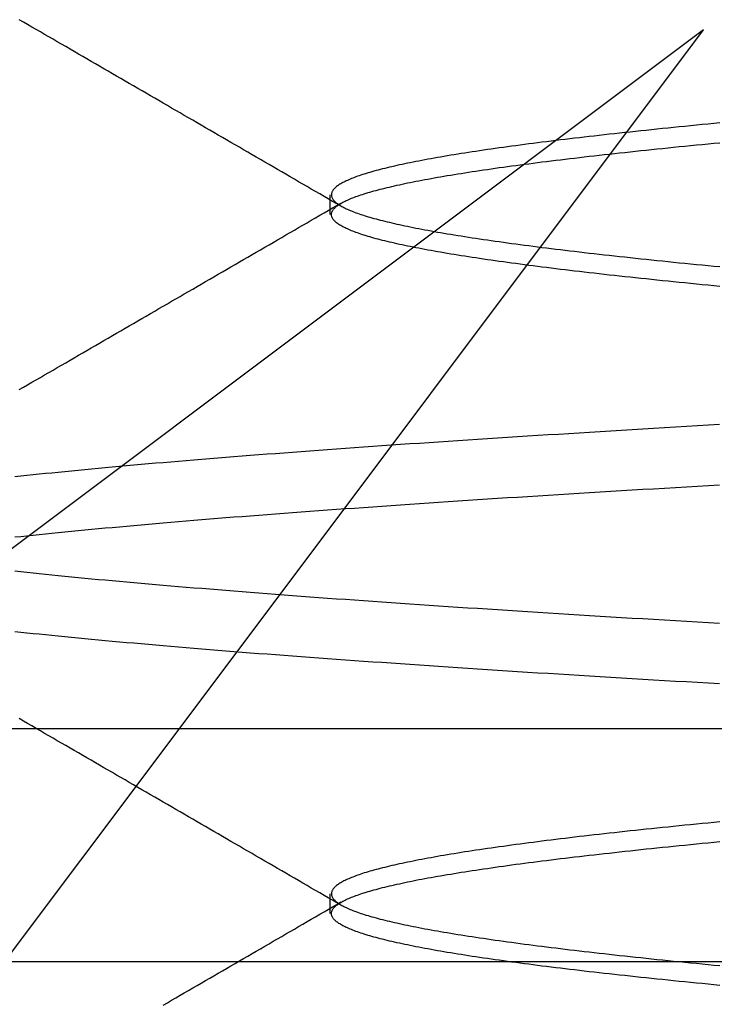
# Model space of a CAD drawing. Extents: x 117 to 1607, y 253 to 1465.
# Drawn here: x 366 to 368, y 1409 to 1411 of the extents above; entities that cross this region are included whole.
import ezdxf

# ---------------------------------------------------------------- set-up
doc = ezdxf.new("R2010")
doc.units = 0
doc.header["$LTSCALE"] = 4
doc.linetypes.add('HIDDEN', pattern=[9.525, 6.35, -3.175])
for name, color, linetype in [('AM_3', 2, 'HIDDEN'), ('OBRYS', 7, 'CONTINUOUS'), ('SKRYTÁ__ISO_', 2, 'HIDDEN')]:
    doc.layers.add(name, color=color, linetype=linetype)

# ---------------------------------------------------------------- blocks, each defined once
blk = doc.blocks.new('A$C4B7440DB')
at = {"layer": 'SKRYTÁ__ISO_'}
for p, q in [((14.5, 3.767), (14.5, 25.767)), ((15, 20.1157), (15, 22.1157)), ((16.5, 20.1157), (15.3273, 21.6792)), ((14.5, 21.6157), (14.9365, 21.2884)), ((14.9365, 21.2884), (16.5, 20.1157)), ((14.6038, 20.917), (14.6462, 20.917)), ((16.1038, 20.917), (16.1462, 20.917)), ((15, 9.4182), (15, 20.1157))]:
    blk.add_line(p, q, dxfattribs=at)
for points in [[(15.0964, 20.0814, 0), (15.0978, 20.1053, 0), (15.0992, 20.1291, 0), (15.1006, 20.1527, 0), (15.1019, 20.1763, 0), (15.1033, 20.1997, 0), (15.1047, 20.223, 0), (15.1061, 20.2462, 0), (15.1075, 20.2693, 0), (15.1089, 20.2922, 0), (15.1102, 20.3151, 0), (15.1116, 20.3378, 0), (15.113, 20.3604, 0), (15.1144, 20.3829, 0), (15.1158, 20.4052, 0), (15.1172, 20.4274, 0), (15.1185, 20.4496, 0), (15.1199, 20.4715, 0), (15.1213, 20.4934, 0), (15.1227, 20.5151, 0), (15.1241, 20.5367, 0), (15.1255, 20.5582, 0), (15.1268, 20.5796, 0), (15.1282, 20.6008, 0), (15.1296, 20.6219, 0), (15.131, 20.6429, 0), (15.1324, 20.6637, 0), (15.1338, 20.6844, 0), (15.1351, 20.705, 0), (15.1365, 20.7255, 0), (15.1379, 20.7458, 0), (15.1393, 20.766, 0), (15.1407, 20.786, 0), (15.1421, 20.806, 0), (15.1434, 20.8258, 0), (15.1448, 20.8454, 0), (15.1462, 20.8649, 0), (15.1476, 20.8843, 0), (15.149, 20.9036, 0), (15.1504, 20.9227, 0), (15.1517, 20.9416, 0), (15.1531, 20.9605, 0), (15.1545, 20.9792, 0), (15.1559, 20.9977, 0), (15.1573, 21.0161, 0), (15.1587, 21.0344, 0), (15.16, 21.0525, 0), (15.1614, 21.0705, 0), (15.1628, 21.0884, 0), (15.1642, 21.1061, 0), (15.1656, 21.1237, 0), (15.167, 21.1411, 0), (15.1683, 21.1583, 0), (15.1697, 21.1755, 0), (15.1711, 21.1924, 0), (15.1725, 21.2093, 0), (15.1739, 21.226, 0), (15.1753, 21.2425, 0), (15.1766, 21.2589, 0), (15.178, 21.2751, 0), (15.1794, 21.2912, 0), (15.1808, 21.3072, 0), (15.1822, 21.3229, 0), (15.1836, 21.3386, 0), (15.1849, 21.3541, 0), (15.1863, 21.3694, 0), (15.1877, 21.3846, 0), (15.1891, 21.3996, 0), (15.1905, 21.4145, 0), (15.1919, 21.4292, 0), (15.1932, 21.4437, 0), (15.1946, 21.4581, 0), (15.196, 21.4724, 0), (15.1974, 21.4864, 0), (15.1988, 21.5004, 0), (15.2002, 21.5141, 0), (15.2015, 21.5277, 0), (15.2029, 21.5412, 0), (15.2043, 21.5545, 0), (15.2057, 21.5676, 0), (15.2071, 21.5806, 0), (15.2085, 21.5934, 0)], [(15.4118, 21.5934, 0), (15.4132, 21.5806, 0), (15.4146, 21.5676, 0), (15.4159, 21.5545, 0), (15.4173, 21.5412, 0), (15.4187, 21.5277, 0), (15.4201, 21.5141, 0), (15.4215, 21.5004, 0), (15.4229, 21.4864, 0), (15.4242, 21.4724, 0), (15.4256, 21.4581, 0), (15.427, 21.4437, 0), (15.4284, 21.4292, 0), (15.4298, 21.4145, 0), (15.4312, 21.3996, 0), (15.4325, 21.3846, 0), (15.4339, 21.3694, 0), (15.4353, 21.3541, 0), (15.4367, 21.3386, 0), (15.4381, 21.3229, 0), (15.4395, 21.3072, 0), (15.4408, 21.2912, 0), (15.4422, 21.2751, 0), (15.4436, 21.2589, 0), (15.445, 21.2425, 0), (15.4464, 21.226, 0), (15.4478, 21.2093, 0), (15.4491, 21.1924, 0), (15.4505, 21.1755, 0), (15.4519, 21.1583, 0), (15.4533, 21.1411, 0), (15.4547, 21.1237, 0), (15.4561, 21.1061, 0), (15.4574, 21.0884, 0), (15.4588, 21.0705, 0), (15.4602, 21.0525, 0), (15.4616, 21.0344, 0), (15.463, 21.0161, 0), (15.4644, 20.9977, 0), (15.4657, 20.9792, 0), (15.4671, 20.9605, 0), (15.4685, 20.9416, 0), (15.4699, 20.9227, 0), (15.4713, 20.9036, 0), (15.4726, 20.8843, 0), (15.474, 20.8649, 0), (15.4754, 20.8454, 0), (15.4768, 20.8258, 0), (15.4782, 20.806, 0), (15.4796, 20.7861, 0), (15.4809, 20.766, 0), (15.4823, 20.7458, 0), (15.4837, 20.7255, 0), (15.4851, 20.705, 0), (15.4865, 20.6844, 0), (15.4879, 20.6637, 0), (15.4892, 20.6429, 0), (15.4906, 20.6219, 0), (15.492, 20.6008, 0), (15.4934, 20.5796, 0), (15.4948, 20.5582, 0), (15.4962, 20.5367, 0), (15.4975, 20.5151, 0), (15.4989, 20.4934, 0), (15.5003, 20.4715, 0), (15.5017, 20.4496, 0), (15.5031, 20.4274, 0), (15.5045, 20.4052, 0), (15.5058, 20.3829, 0), (15.5072, 20.3604, 0), (15.5086, 20.3378, 0), (15.51, 20.3151, 0), (15.5114, 20.2922, 0), (15.5128, 20.2693, 0), (15.5141, 20.2462, 0), (15.5155, 20.223, 0), (15.5169, 20.1997, 0), (15.5183, 20.1763, 0), (15.5197, 20.1527, 0), (15.5211, 20.1291, 0), (15.5224, 20.1053, 0), (15.5238, 20.0814, 0)], [(15.2262, 20.0814, 0), (15.2276, 20.1053, 0), (15.2289, 20.1291, 0), (15.2303, 20.1527, 0), (15.2317, 20.1763, 0), (15.2331, 20.1997, 0), (15.2345, 20.223, 0), (15.2359, 20.2462, 0), (15.2372, 20.2693, 0), (15.2386, 20.2922, 0), (15.24, 20.3151, 0), (15.2414, 20.3378, 0), (15.2428, 20.3604, 0), (15.2442, 20.3829, 0), (15.2455, 20.4052, 0), (15.2469, 20.4274, 0), (15.2483, 20.4496, 0), (15.2497, 20.4715, 0), (15.2511, 20.4934, 0), (15.2525, 20.5151, 0), (15.2538, 20.5367, 0), (15.2552, 20.5582, 0), (15.2566, 20.5796, 0), (15.258, 20.6008, 0), (15.2594, 20.6219, 0), (15.2608, 20.6429, 0), (15.2621, 20.6637, 0), (15.2635, 20.6844, 0), (15.2649, 20.705, 0), (15.2663, 20.7255, 0), (15.2677, 20.7458, 0), (15.2691, 20.766, 0), (15.2704, 20.7861, 0), (15.2718, 20.806, 0), (15.2732, 20.8258, 0), (15.2746, 20.8454, 0), (15.276, 20.8649, 0), (15.2773, 20.8843, 0), (15.2787, 20.9036, 0), (15.2801, 20.9227, 0), (15.2815, 20.9416, 0), (15.2829, 20.9605, 0), (15.2843, 20.9792, 0), (15.2856, 20.9977, 0), (15.287, 21.0161, 0), (15.2884, 21.0344, 0), (15.2898, 21.0525, 0), (15.2912, 21.0705, 0), (15.2926, 21.0884, 0), (15.2939, 21.1061, 0), (15.2953, 21.1237, 0), (15.2967, 21.1411, 0), (15.2981, 21.1583, 0), (15.2995, 21.1755, 0), (15.3009, 21.1924, 0), (15.3022, 21.2093, 0), (15.3036, 21.226, 0), (15.305, 21.2425, 0), (15.3064, 21.2589, 0), (15.3078, 21.2751, 0), (15.3092, 21.2912, 0), (15.3105, 21.3072, 0), (15.3119, 21.3229, 0), (15.3133, 21.3386, 0), (15.3147, 21.3541, 0), (15.3161, 21.3694, 0), (15.3175, 21.3846, 0), (15.3188, 21.3996, 0), (15.3202, 21.4145, 0), (15.3216, 21.4292, 0), (15.323, 21.4437, 0), (15.3244, 21.4581, 0), (15.3258, 21.4724, 0), (15.3271, 21.4864, 0), (15.3285, 21.5004, 0), (15.3299, 21.5141, 0), (15.3313, 21.5277, 0), (15.3327, 21.5412, 0), (15.3341, 21.5545, 0), (15.3354, 21.5676, 0), (15.3368, 21.5806, 0), (15.3382, 21.5934, 0)], [(15.5415, 21.5934, 0), (15.5429, 21.5806, 0), (15.5443, 21.5676, 0), (15.5457, 21.5545, 0), (15.5471, 21.5412, 0), (15.5485, 21.5277, 0), (15.5498, 21.5141, 0), (15.5512, 21.5004, 0), (15.5526, 21.4864, 0), (15.554, 21.4724, 0), (15.5554, 21.4581, 0), (15.5568, 21.4437, 0), (15.5581, 21.4292, 0), (15.5595, 21.4145, 0), (15.5609, 21.3996, 0), (15.5623, 21.3846, 0), (15.5637, 21.3694, 0), (15.5651, 21.3541, 0), (15.5664, 21.3386, 0), (15.5678, 21.3229, 0), (15.5692, 21.3072, 0), (15.5706, 21.2912, 0), (15.572, 21.2751, 0), (15.5734, 21.2589, 0), (15.5747, 21.2425, 0), (15.5761, 21.226, 0), (15.5775, 21.2093, 0), (15.5789, 21.1924, 0), (15.5803, 21.1755, 0), (15.5817, 21.1583, 0), (15.583, 21.1411, 0), (15.5844, 21.1237, 0), (15.5858, 21.1061, 0), (15.5872, 21.0884, 0), (15.5886, 21.0705, 0), (15.59, 21.0525, 0), (15.5913, 21.0344, 0), (15.5927, 21.0161, 0), (15.5941, 20.9977, 0), (15.5955, 20.9792, 0), (15.5969, 20.9605, 0), (15.5983, 20.9416, 0), (15.5996, 20.9227, 0), (15.601, 20.9036, 0), (15.6024, 20.8843, 0), (15.6038, 20.8649, 0), (15.6052, 20.8454, 0), (15.6066, 20.8258, 0), (15.6079, 20.806, 0), (15.6093, 20.7861, 0), (15.6107, 20.766, 0), (15.6121, 20.7458, 0), (15.6135, 20.7255, 0), (15.6149, 20.705, 0), (15.6162, 20.6844, 0), (15.6176, 20.6637, 0), (15.619, 20.6429, 0), (15.6204, 20.6219, 0), (15.6218, 20.6008, 0), (15.6232, 20.5796, 0), (15.6245, 20.5582, 0), (15.6259, 20.5367, 0), (15.6273, 20.5151, 0), (15.6287, 20.4934, 0), (15.6301, 20.4715, 0), (15.6315, 20.4496, 0), (15.6328, 20.4274, 0), (15.6342, 20.4052, 0), (15.6356, 20.3829, 0), (15.637, 20.3604, 0), (15.6384, 20.3378, 0), (15.6398, 20.3151, 0), (15.6411, 20.2922, 0), (15.6425, 20.2693, 0), (15.6439, 20.2462, 0), (15.6453, 20.223, 0), (15.6467, 20.1997, 0), (15.6481, 20.1763, 0), (15.6494, 20.1527, 0), (15.6508, 20.1291, 0), (15.6522, 20.1053, 0), (15.6536, 20.0814, 0)], [(14.4071, 21.2754, 0), (14.4124, 21.2663, 0), (14.4176, 21.2573, 0), (14.4229, 21.2482, 0), (14.4282, 21.2391, 0), (14.4335, 21.23, 0), (14.4387, 21.2209, 0), (14.444, 21.2118, 0), (14.4493, 21.2028, 0), (14.4545, 21.1937, 0), (14.4598, 21.1846, 0), (14.4651, 21.1755, 0), (14.4703, 21.1664, 0), (14.4756, 21.1573, 0), (14.4809, 21.1483, 0), (14.4861, 21.1392, 0), (14.4914, 21.1301, 0), (14.4967, 21.121, 0), (14.502, 21.1119, 0), (14.5072, 21.1028, 0), (14.5125, 21.0938, 0), (14.5178, 21.0847, 0), (14.523, 21.0756, 0), (14.5283, 21.0665, 0), (14.5336, 21.0574, 0), (14.5389, 21.0483, 0), (14.5441, 21.0392, 0), (14.5494, 21.0302, 0), (14.5547, 21.0211, 0), (14.5599, 21.012, 0), (14.5652, 21.0029, 0), (14.5705, 20.9938, 0), (14.5758, 20.9847, 0), (14.581, 20.9757, 0), (14.5863, 20.9666, 0), (14.5916, 20.9575, 0), (14.5968, 20.9484, 0), (14.6021, 20.9393, 0), (14.6074, 20.9303, 0), (14.6127, 20.9212, 0), (14.6179, 20.9121, 0), (14.6232, 20.903, 0), (14.6285, 20.8939, 0)], [(14.6215, 20.8939, 0), (14.6268, 20.903, 0), (14.6321, 20.9121, 0), (14.6374, 20.9212, 0), (14.6426, 20.9302, 0), (14.6479, 20.9393, 0), (14.6532, 20.9484, 0), (14.6584, 20.9575, 0), (14.6637, 20.9666, 0), (14.669, 20.9757, 0), (14.6743, 20.9847, 0), (14.6795, 20.9938, 0), (14.6848, 21.0029, 0), (14.6901, 21.012, 0), (14.6953, 21.0211, 0), (14.7006, 21.0302, 0), (14.7059, 21.0392, 0), (14.7112, 21.0483, 0), (14.7164, 21.0574, 0), (14.7217, 21.0665, 0), (14.727, 21.0756, 0), (14.7322, 21.0847, 0), (14.7375, 21.0937, 0), (14.7428, 21.1028, 0), (14.748, 21.1119, 0), (14.7533, 21.121, 0), (14.7586, 21.1301, 0), (14.7639, 21.1392, 0), (14.7691, 21.1483, 0), (14.7744, 21.1573, 0), (14.7797, 21.1664, 0), (14.7849, 21.1755, 0), (14.7902, 21.1846, 0), (14.7955, 21.1937, 0), (14.8007, 21.2028, 0), (14.806, 21.2118, 0), (14.8113, 21.2209, 0), (14.8166, 21.23, 0), (14.8218, 21.2391, 0), (14.8271, 21.2482, 0), (14.8324, 21.2573, 0), (14.8376, 21.2663, 0), (14.8429, 21.2754, 0), (14.8482, 21.2845, 0), (14.8534, 21.2936, 0), (14.8587, 21.3027, 0), (14.864, 21.3118, 0), (14.8692, 21.3209, 0), (14.8745, 21.3299, 0), (14.8798, 21.339, 0), (14.8851, 21.3481, 0), (14.8903, 21.3572, 0), (14.8956, 21.3663, 0), (14.9009, 21.3754, 0), (14.9061, 21.3844, 0), (14.9114, 21.3935, 0), (14.9167, 21.4026, 0), (14.9219, 21.4117, 0), (14.9272, 21.4208, 0), (14.9325, 21.4299, 0), (14.9377, 21.439, 0), (14.943, 21.448, 0), (14.9483, 21.4571, 0), (14.9535, 21.4662, 0), (14.9588, 21.4753, 0), (14.9641, 21.4844, 0), (14.9693, 21.4935, 0), (14.9746, 21.5026, 0), (14.9799, 21.5116, 0), (14.9851, 21.5207, 0), (14.9904, 21.5298, 0), (14.9957, 21.5389, 0), (15.0009, 21.548, 0), (15.0062, 21.5571, 0), (15.0115, 21.5662, 0), (15.0167, 21.5752, 0), (15.022, 21.5843, 0)], [(15.728, 21.5843, 0), (15.7333, 21.5752, 0), (15.7385, 21.5662, 0), (15.7438, 21.5571, 0), (15.7491, 21.548, 0), (15.7543, 21.5389, 0), (15.7596, 21.5298, 0), (15.7649, 21.5207, 0), (15.7701, 21.5116, 0), (15.7754, 21.5026, 0), (15.7807, 21.4935, 0), (15.7859, 21.4844, 0), (15.7912, 21.4753, 0), (15.7965, 21.4662, 0), (15.8017, 21.4571, 0), (15.807, 21.448, 0), (15.8123, 21.439, 0), (15.8175, 21.4299, 0), (15.8228, 21.4208, 0), (15.8281, 21.4117, 0), (15.8333, 21.4026, 0), (15.8386, 21.3935, 0), (15.8439, 21.3844, 0), (15.8491, 21.3754, 0), (15.8544, 21.3663, 0), (15.8597, 21.3572, 0), (15.8649, 21.3481, 0), (15.8702, 21.339, 0), (15.8755, 21.3299, 0), (15.8808, 21.3209, 0), (15.886, 21.3118, 0), (15.8913, 21.3027, 0), (15.8966, 21.2936, 0), (15.9018, 21.2845, 0), (15.9071, 21.2754, 0), (15.9124, 21.2663, 0), (15.9176, 21.2573, 0), (15.9229, 21.2482, 0), (15.9282, 21.2391, 0), (15.9334, 21.23, 0), (15.9387, 21.2209, 0), (15.944, 21.2118, 0), (15.9493, 21.2028, 0), (15.9545, 21.1937, 0), (15.9598, 21.1846, 0), (15.9651, 21.1755, 0), (15.9703, 21.1664, 0), (15.9756, 21.1573, 0), (15.9809, 21.1482, 0), (15.9861, 21.1392, 0), (15.9914, 21.1301, 0), (15.9967, 21.121, 0), (16.002, 21.1119, 0), (16.0072, 21.1028, 0), (16.0125, 21.0937, 0), (16.0178, 21.0847, 0), (16.023, 21.0756, 0), (16.0283, 21.0665, 0), (16.0336, 21.0574, 0), (16.0388, 21.0483, 0), (16.0441, 21.0392, 0), (16.0494, 21.0302, 0), (16.0547, 21.0211, 0), (16.0599, 21.012, 0), (16.0652, 21.0029, 0), (16.0705, 20.9938, 0), (16.0757, 20.9847, 0), (16.081, 20.9757, 0), (16.0863, 20.9666, 0), (16.0916, 20.9575, 0), (16.0968, 20.9484, 0), (16.1021, 20.9393, 0), (16.1074, 20.9302, 0), (16.1126, 20.9212, 0), (16.1179, 20.9121, 0), (16.1232, 20.903, 0), (16.1285, 20.8939, 0)], [(16.1215, 20.8939, 0), (16.1268, 20.903, 0), (16.1321, 20.9121, 0), (16.1374, 20.9212, 0), (16.1426, 20.9302, 0), (16.1479, 20.9393, 0), (16.1532, 20.9484, 0), (16.1585, 20.9575, 0), (16.1637, 20.9666, 0), (16.169, 20.9757, 0), (16.1743, 20.9847, 0), (16.1795, 20.9938, 0), (16.1848, 21.0029, 0), (16.1901, 21.012, 0), (16.1954, 21.0211, 0), (16.2006, 21.0302, 0), (16.2059, 21.0392, 0), (16.2112, 21.0483, 0), (16.2164, 21.0574, 0), (16.2217, 21.0665, 0), (16.227, 21.0756, 0), (16.2322, 21.0847, 0), (16.2375, 21.0937, 0), (16.2428, 21.1028, 0), (16.2481, 21.1119, 0), (16.2533, 21.121, 0), (16.2586, 21.1301, 0), (16.2639, 21.1392, 0), (16.2691, 21.1482, 0), (16.2744, 21.1573, 0), (16.2797, 21.1664, 0), (16.2849, 21.1755, 0), (16.2902, 21.1846, 0), (16.2955, 21.1937, 0), (16.3008, 21.2028, 0), (16.306, 21.2118, 0), (16.3113, 21.2209, 0), (16.3166, 21.23, 0), (16.3218, 21.2391, 0), (16.3271, 21.2482, 0), (16.3324, 21.2573, 0), (16.3376, 21.2663, 0), (16.3429, 21.2754, 0), (16.3482, 21.2845, 0), (16.3534, 21.2936, 0), (16.3587, 21.3027, 0), (16.364, 21.3118, 0), (16.3693, 21.3208, 0), (16.3745, 21.3299, 0), (16.3798, 21.339, 0), (16.3851, 21.3481, 0), (16.3903, 21.3572, 0), (16.3956, 21.3663, 0), (16.4009, 21.3754, 0), (16.4061, 21.3844, 0), (16.4114, 21.3935, 0), (16.4167, 21.4026, 0), (16.4219, 21.4117, 0), (16.4272, 21.4208, 0), (16.4325, 21.4299, 0), (16.4377, 21.439, 0), (16.443, 21.448, 0), (16.4483, 21.4571, 0), (16.4535, 21.4662, 0), (16.4588, 21.4753, 0), (16.4641, 21.4844, 0), (16.4693, 21.4935, 0), (16.4746, 21.5026, 0), (16.4799, 21.5116, 0), (16.4852, 21.5207, 0), (16.4904, 21.5298, 0), (16.4957, 21.5389, 0), (16.501, 21.548, 0), (16.5062, 21.5571, 0), (16.5115, 21.5662, 0), (16.5168, 21.5752, 0), (16.522, 21.5843, 0)], [(14.4496, 20.0809, 0), (14.4509, 20.0936, 0), (14.4521, 20.1062, 0), (14.4533, 20.1188, 0), (14.4545, 20.1312, 0), (14.4557, 20.1436, 0), (14.457, 20.1558, 0), (14.4582, 20.168, 0), (14.4594, 20.1801, 0), (14.4606, 20.1921, 0), (14.4618, 20.204, 0), (14.4631, 20.2158, 0), (14.4643, 20.2276, 0), (14.4655, 20.2392, 0), (14.4667, 20.2508, 0), (14.4679, 20.2622, 0), (14.4691, 20.2736, 0), (14.4704, 20.2849, 0), (14.4716, 20.2961, 0), (14.4728, 20.3072, 0), (14.474, 20.3182, 0), (14.4752, 20.3291, 0), (14.4765, 20.3399, 0), (14.4777, 20.3507, 0), (14.4789, 20.3613, 0), (14.4801, 20.3719, 0), (14.4813, 20.3823, 0), (14.4826, 20.3927, 0), (14.4838, 20.403, 0), (14.485, 20.4131, 0), (14.4862, 20.4232, 0), (14.4874, 20.4332, 0), (14.4886, 20.4431, 0), (14.4899, 20.4529, 0), (14.4911, 20.4626, 0), (14.4923, 20.4722, 0), (14.4935, 20.4817, 0), (14.4947, 20.4911, 0), (14.496, 20.5004, 0), (14.4972, 20.5096, 0), (14.4984, 20.5187, 0), (14.4996, 20.5277, 0), (14.5008, 20.5366, 0), (14.5021, 20.5455, 0), (14.5033, 20.5542, 0), (14.5045, 20.5628, 0), (14.5057, 20.5713, 0), (14.5069, 20.5798, 0), (14.5081, 20.5881, 0), (14.5094, 20.5963, 0), (14.5106, 20.6044, 0), (14.5118, 20.6124, 0), (14.513, 20.6204, 0), (14.5142, 20.6282, 0), (14.5155, 20.6359, 0), (14.5167, 20.6435, 0), (14.5179, 20.651, 0), (14.5191, 20.6584, 0), (14.5203, 20.6657, 0), (14.5216, 20.6729, 0), (14.5228, 20.68, 0), (14.524, 20.687, 0), (14.5252, 20.6939, 0), (14.5264, 20.7007, 0), (14.5277, 20.7074, 0), (14.5289, 20.714, 0), (14.5301, 20.7204, 0), (14.5313, 20.7268, 0), (14.5325, 20.733, 0), (14.5337, 20.7392, 0), (14.535, 20.7452, 0), (14.5362, 20.7512, 0), (14.5374, 20.757, 0), (14.5386, 20.7627, 0), (14.5398, 20.7683, 0), (14.5411, 20.7739, 0), (14.5423, 20.7793, 0), (14.5435, 20.7846, 0), (14.5447, 20.7898, 0), (14.5459, 20.7948, 0), (14.5472, 20.7998, 0), (14.5484, 20.8047, 0), (14.5496, 20.8095, 0), (14.5508, 20.8141, 0), (14.552, 20.8187, 0), (14.5532, 20.8231, 0), (14.5545, 20.8275, 0), (14.5557, 20.8317, 0), (14.5569, 20.8359, 0), (14.5581, 20.8399, 0), (14.5593, 20.8438, 0), (14.5606, 20.8476, 0), (14.5618, 20.8513, 0), (14.563, 20.8549, 0), (14.5642, 20.8584, 0), (14.5654, 20.8618, 0), (14.5667, 20.8651, 0), (14.5679, 20.8683, 0), (14.5691, 20.8714, 0), (14.5703, 20.8743, 0), (14.5715, 20.8772, 0), (14.5728, 20.88, 0), (14.574, 20.8826, 0), (14.5752, 20.8852, 0), (14.5764, 20.8876, 0), (14.5776, 20.8899, 0), (14.5788, 20.8922, 0), (14.5801, 20.8943, 0), (14.5813, 20.8963, 0), (14.5825, 20.8982, 0), (14.5837, 20.9, 0), (14.5849, 20.9017, 0), (14.5862, 20.9033, 0), (14.5874, 20.9048, 0), (14.5886, 20.9061, 0), (14.5898, 20.9074, 0), (14.591, 20.9086, 0), (14.5923, 20.9096, 0), (14.5935, 20.9106, 0), (14.5947, 20.9114, 0), (14.5959, 20.9122, 0), (14.5971, 20.9128, 0), (14.5983, 20.9134, 0), (14.5996, 20.9138, 0), (14.6008, 20.9141, 0), (14.602, 20.9143, 0), (14.6032, 20.9144, 0), (14.6044, 20.9144, 0), (14.6057, 20.9143, 0), (14.6069, 20.9141, 0), (14.6081, 20.9138, 0), (14.6093, 20.9134, 0), (14.6105, 20.9128, 0), (14.6118, 20.9122, 0), (14.613, 20.9114, 0), (14.6142, 20.9106, 0), (14.6154, 20.9096, 0), (14.6166, 20.9086, 0), (14.6178, 20.9074, 0), (14.6191, 20.9061, 0), (14.6203, 20.9048, 0), (14.6215, 20.9033, 0), (14.6227, 20.9017, 0), (14.6239, 20.9, 0), (14.6252, 20.8982, 0), (14.6264, 20.8963, 0), (14.6276, 20.8943, 0), (14.6288, 20.8922, 0), (14.63, 20.8899, 0), (14.6313, 20.8876, 0), (14.6325, 20.8852, 0), (14.6337, 20.8826, 0), (14.6349, 20.88, 0), (14.6361, 20.8772, 0), (14.6374, 20.8743, 0), (14.6386, 20.8714, 0), (14.6398, 20.8683, 0), (14.641, 20.8651, 0), (14.6422, 20.8618, 0), (14.6434, 20.8584, 0), (14.6447, 20.8549, 0), (14.6459, 20.8513, 0), (14.6471, 20.8476, 0), (14.6483, 20.8438, 0), (14.6495, 20.8399, 0), (14.6508, 20.8359, 0), (14.652, 20.8317, 0), (14.6532, 20.8275, 0), (14.6544, 20.8231, 0), (14.6556, 20.8187, 0), (14.6569, 20.8141, 0), (14.6581, 20.8095, 0), (14.6593, 20.8047, 0), (14.6605, 20.7998, 0), (14.6617, 20.7948, 0), (14.6629, 20.7898, 0), (14.6642, 20.7846, 0), (14.6654, 20.7793, 0), (14.6666, 20.7739, 0), (14.6678, 20.7683, 0), (14.669, 20.7627, 0), (14.6703, 20.757, 0), (14.6715, 20.7512, 0), (14.6727, 20.7452, 0), (14.6739, 20.7392, 0), (14.6751, 20.733, 0), (14.6764, 20.7268, 0), (14.6776, 20.7204, 0), (14.6788, 20.714, 0), (14.68, 20.7074, 0), (14.6812, 20.7007, 0), (14.6825, 20.6939, 0), (14.6837, 20.687, 0), (14.6849, 20.68, 0), (14.6861, 20.6729, 0), (14.6873, 20.6657, 0), (14.6885, 20.6584, 0), (14.6898, 20.651, 0), (14.691, 20.6435, 0), (14.6922, 20.6359, 0), (14.6934, 20.6282, 0), (14.6946, 20.6204, 0), (14.6959, 20.6124, 0), (14.6971, 20.6044, 0), (14.6983, 20.5963, 0), (14.6995, 20.5881, 0), (14.7007, 20.5798, 0), (14.702, 20.5713, 0), (14.7032, 20.5628, 0), (14.7044, 20.5542, 0), (14.7056, 20.5455, 0), (14.7068, 20.5366, 0), (14.708, 20.5277, 0), (14.7093, 20.5187, 0), (14.7105, 20.5096, 0), (14.7117, 20.5004, 0), (14.7129, 20.4911, 0), (14.7141, 20.4817, 0), (14.7154, 20.4722, 0), (14.7166, 20.4626, 0), (14.7178, 20.4529, 0), (14.719, 20.4431, 0), (14.7202, 20.4332, 0), (14.7215, 20.4232, 0), (14.7227, 20.4131, 0), (14.7239, 20.403, 0), (14.7251, 20.3927, 0), (14.7263, 20.3823, 0), (14.7275, 20.3719, 0), (14.7288, 20.3613, 0), (14.73, 20.3507, 0), (14.7312, 20.3399, 0), (14.7324, 20.3291, 0), (14.7336, 20.3182, 0), (14.7349, 20.3072, 0), (14.7361, 20.2961, 0), (14.7373, 20.2849, 0), (14.7385, 20.2736, 0), (14.7397, 20.2622, 0), (14.741, 20.2508, 0), (14.7422, 20.2392, 0), (14.7434, 20.2276, 0), (14.7446, 20.2158, 0), (14.7458, 20.204, 0), (14.7471, 20.1921, 0), (14.7483, 20.1801, 0), (14.7495, 20.168, 0), (14.7507, 20.1558, 0), (14.7519, 20.1436, 0), (14.7531, 20.1312, 0), (14.7544, 20.1188, 0), (14.7556, 20.1062, 0), (14.7568, 20.0936, 0), (14.758, 20.0809, 0)], [(14.8004, 20.0809, 0), (14.7991, 20.0936, 0), (14.7979, 20.1062, 0), (14.7967, 20.1188, 0), (14.7955, 20.1312, 0), (14.7943, 20.1436, 0), (14.793, 20.1558, 0), (14.7918, 20.168, 0), (14.7906, 20.1801, 0), (14.7894, 20.1921, 0), (14.7882, 20.204, 0), (14.7869, 20.2158, 0), (14.7857, 20.2276, 0), (14.7845, 20.2392, 0), (14.7833, 20.2508, 0), (14.7821, 20.2622, 0), (14.7809, 20.2736, 0), (14.7796, 20.2849, 0), (14.7784, 20.2961, 0), (14.7772, 20.3072, 0), (14.776, 20.3182, 0), (14.7748, 20.3291, 0), (14.7735, 20.34, 0), (14.7723, 20.3507, 0), (14.7711, 20.3613, 0), (14.7699, 20.3719, 0), (14.7687, 20.3823, 0), (14.7674, 20.3927, 0), (14.7662, 20.403, 0), (14.765, 20.4131, 0), (14.7638, 20.4232, 0), (14.7626, 20.4332, 0), (14.7614, 20.4431, 0), (14.7601, 20.4529, 0), (14.7589, 20.4626, 0), (14.7577, 20.4722, 0), (14.7565, 20.4817, 0), (14.7553, 20.4911, 0), (14.754, 20.5004, 0), (14.7528, 20.5096, 0), (14.7516, 20.5187, 0), (14.7504, 20.5277, 0), (14.7492, 20.5366, 0), (14.7479, 20.5455, 0), (14.7467, 20.5542, 0), (14.7455, 20.5628, 0), (14.7443, 20.5713, 0), (14.7431, 20.5798, 0), (14.7418, 20.5881, 0), (14.7406, 20.5963, 0), (14.7394, 20.6044, 0), (14.7382, 20.6124, 0), (14.737, 20.6204, 0), (14.7358, 20.6282, 0), (14.7345, 20.6359, 0), (14.7333, 20.6435, 0), (14.7321, 20.651, 0), (14.7309, 20.6584, 0), (14.7297, 20.6657, 0), (14.7284, 20.6729, 0), (14.7272, 20.68, 0), (14.726, 20.687, 0), (14.7248, 20.6939, 0), (14.7236, 20.7007, 0), (14.7223, 20.7074, 0), (14.7211, 20.714, 0), (14.7199, 20.7204, 0), (14.7187, 20.7268, 0), (14.7175, 20.733, 0), (14.7163, 20.7392, 0), (14.715, 20.7452, 0), (14.7138, 20.7512, 0), (14.7126, 20.757, 0), (14.7114, 20.7627, 0), (14.7102, 20.7683, 0), (14.7089, 20.7739, 0), (14.7077, 20.7793, 0), (14.7065, 20.7846, 0), (14.7053, 20.7898, 0), (14.7041, 20.7948, 0), (14.7028, 20.7998, 0), (14.7016, 20.8047, 0), (14.7004, 20.8095, 0), (14.6992, 20.8141, 0), (14.698, 20.8187, 0), (14.6968, 20.8231, 0), (14.6955, 20.8275, 0), (14.6943, 20.8317, 0), (14.6931, 20.8359, 0), (14.6919, 20.8399, 0), (14.6907, 20.8438, 0), (14.6894, 20.8476, 0), (14.6882, 20.8513, 0), (14.687, 20.855, 0), (14.6858, 20.8584, 0), (14.6846, 20.8618, 0), (14.6833, 20.8651, 0), (14.6821, 20.8683, 0), (14.6809, 20.8714, 0), (14.6797, 20.8743, 0), (14.6785, 20.8772, 0), (14.6772, 20.88, 0), (14.676, 20.8826, 0), (14.6748, 20.8852, 0), (14.6736, 20.8876, 0), (14.6724, 20.8899, 0), (14.6712, 20.8922, 0), (14.6699, 20.8943, 0), (14.6687, 20.8963, 0), (14.6675, 20.8982, 0), (14.6663, 20.9, 0), (14.6651, 20.9017, 0), (14.6638, 20.9033, 0), (14.6626, 20.9048, 0), (14.6614, 20.9062, 0), (14.6602, 20.9074, 0), (14.659, 20.9086, 0), (14.6577, 20.9096, 0), (14.6565, 20.9106, 0), (14.6553, 20.9115, 0), (14.6541, 20.9122, 0), (14.6529, 20.9128, 0), (14.6517, 20.9134, 0), (14.6504, 20.9138, 0), (14.6492, 20.9141, 0), (14.648, 20.9143, 0), (14.6468, 20.9144, 0), (14.6456, 20.9144, 0), (14.6443, 20.9143, 0), (14.6431, 20.9141, 0), (14.6419, 20.9138, 0), (14.6407, 20.9134, 0), (14.6395, 20.9128, 0), (14.6382, 20.9122, 0), (14.637, 20.9115, 0), (14.6358, 20.9106, 0), (14.6346, 20.9096, 0), (14.6334, 20.9086, 0), (14.6321, 20.9074, 0), (14.6309, 20.9062, 0), (14.6297, 20.9048, 0), (14.6285, 20.9033, 0), (14.6273, 20.9017, 0), (14.6261, 20.9, 0), (14.6248, 20.8982, 0), (14.6236, 20.8963, 0), (14.6224, 20.8943, 0), (14.6212, 20.8922, 0), (14.62, 20.8899, 0), (14.6187, 20.8876, 0), (14.6175, 20.8852, 0), (14.6163, 20.8826, 0), (14.6151, 20.88, 0), (14.6139, 20.8772, 0), (14.6126, 20.8744, 0), (14.6114, 20.8714, 0), (14.6102, 20.8683, 0), (14.609, 20.8651, 0), (14.6078, 20.8618, 0), (14.6066, 20.8584, 0), (14.6053, 20.855, 0), (14.6041, 20.8513, 0), (14.6029, 20.8476, 0), (14.6017, 20.8438, 0), (14.6005, 20.8399, 0), (14.5992, 20.8359, 0), (14.598, 20.8317, 0), (14.5968, 20.8275, 0), (14.5956, 20.8232, 0), (14.5944, 20.8187, 0), (14.5931, 20.8141, 0), (14.5919, 20.8095, 0), (14.5907, 20.8047, 0), (14.5895, 20.7998, 0), (14.5883, 20.7948, 0), (14.5871, 20.7898, 0), (14.5858, 20.7846, 0), (14.5846, 20.7793, 0), (14.5834, 20.7739, 0), (14.5822, 20.7683, 0), (14.581, 20.7627, 0), (14.5797, 20.757, 0), (14.5785, 20.7512, 0), (14.5773, 20.7452, 0), (14.5761, 20.7392, 0), (14.5749, 20.733, 0), (14.5736, 20.7268, 0), (14.5724, 20.7204, 0), (14.5712, 20.714, 0), (14.57, 20.7074, 0), (14.5688, 20.7007, 0), (14.5675, 20.6939, 0), (14.5663, 20.687, 0), (14.5651, 20.68, 0), (14.5639, 20.6729, 0), (14.5627, 20.6657, 0), (14.5615, 20.6584, 0), (14.5602, 20.651, 0), (14.559, 20.6435, 0), (14.5578, 20.6359, 0), (14.5566, 20.6282, 0), (14.5554, 20.6204, 0), (14.5541, 20.6124, 0), (14.5529, 20.6044, 0), (14.5517, 20.5963, 0), (14.5505, 20.5881, 0), (14.5493, 20.5798, 0), (14.548, 20.5713, 0), (14.5468, 20.5628, 0), (14.5456, 20.5542, 0), (14.5444, 20.5455, 0), (14.5432, 20.5366, 0), (14.542, 20.5277, 0), (14.5407, 20.5187, 0), (14.5395, 20.5096, 0), (14.5383, 20.5004, 0), (14.5371, 20.4911, 0), (14.5359, 20.4817, 0), (14.5346, 20.4722, 0), (14.5334, 20.4626, 0), (14.5322, 20.4529, 0), (14.531, 20.4431, 0), (14.5298, 20.4332, 0), (14.5285, 20.4232, 0), (14.5273, 20.4131, 0), (14.5261, 20.403, 0), (14.5249, 20.3927, 0), (14.5237, 20.3823, 0), (14.5225, 20.3719, 0), (14.5212, 20.3613, 0), (14.52, 20.3507, 0), (14.5188, 20.34, 0), (14.5176, 20.3291, 0), (14.5164, 20.3182, 0), (14.5151, 20.3072, 0), (14.5139, 20.2961, 0), (14.5127, 20.2849, 0), (14.5115, 20.2736, 0), (14.5103, 20.2622, 0), (14.509, 20.2508, 0), (14.5078, 20.2392, 0), (14.5066, 20.2276, 0), (14.5054, 20.2158, 0), (14.5042, 20.204, 0), (14.5029, 20.1921, 0), (14.5017, 20.1801, 0), (14.5005, 20.168, 0), (14.4993, 20.1558, 0), (14.4981, 20.1436, 0), (14.4969, 20.1312, 0), (14.4956, 20.1188, 0), (14.4944, 20.1062, 0), (14.4932, 20.0936, 0), (14.492, 20.0809, 0)], [(15.9496, 20.0809, 0), (15.9509, 20.0936, 0), (15.9521, 20.1062, 0), (15.9533, 20.1188, 0), (15.9545, 20.1312, 0), (15.9557, 20.1436, 0), (15.957, 20.1558, 0), (15.9582, 20.168, 0), (15.9594, 20.1801, 0), (15.9606, 20.1921, 0), (15.9618, 20.204, 0), (15.9631, 20.2158, 0), (15.9643, 20.2276, 0), (15.9655, 20.2392, 0), (15.9667, 20.2508, 0), (15.9679, 20.2622, 0), (15.9691, 20.2736, 0), (15.9704, 20.2849, 0), (15.9716, 20.2961, 0), (15.9728, 20.3072, 0), (15.974, 20.3182, 0), (15.9752, 20.3291, 0), (15.9765, 20.34, 0), (15.9777, 20.3507, 0), (15.9789, 20.3613, 0), (15.9801, 20.3719, 0), (15.9813, 20.3823, 0), (15.9826, 20.3927, 0), (15.9838, 20.403, 0), (15.985, 20.4131, 0), (15.9862, 20.4232, 0), (15.9874, 20.4332, 0), (15.9886, 20.4431, 0), (15.9899, 20.4529, 0), (15.9911, 20.4626, 0), (15.9923, 20.4722, 0), (15.9935, 20.4817, 0), (15.9947, 20.4911, 0), (15.996, 20.5004, 0), (15.9972, 20.5096, 0), (15.9984, 20.5187, 0), (15.9996, 20.5277, 0), (16.0008, 20.5366, 0), (16.0021, 20.5455, 0), (16.0033, 20.5542, 0), (16.0045, 20.5628, 0), (16.0057, 20.5713, 0), (16.0069, 20.5798, 0), (16.0081, 20.5881, 0), (16.0094, 20.5963, 0), (16.0106, 20.6044, 0), (16.0118, 20.6124, 0), (16.013, 20.6204, 0), (16.0142, 20.6282, 0), (16.0155, 20.6359, 0), (16.0167, 20.6435, 0), (16.0179, 20.651, 0), (16.0191, 20.6584, 0), (16.0203, 20.6657, 0), (16.0216, 20.6729, 0), (16.0228, 20.68, 0), (16.024, 20.687, 0), (16.0252, 20.6939, 0), (16.0264, 20.7007, 0), (16.0277, 20.7074, 0), (16.0289, 20.714, 0), (16.0301, 20.7204, 0), (16.0313, 20.7268, 0), (16.0325, 20.733, 0), (16.0337, 20.7392, 0), (16.035, 20.7452, 0), (16.0362, 20.7512, 0), (16.0374, 20.757, 0), (16.0386, 20.7627, 0), (16.0398, 20.7683, 0), (16.0411, 20.7739, 0), (16.0423, 20.7793, 0), (16.0435, 20.7846, 0), (16.0447, 20.7898, 0), (16.0459, 20.7948, 0), (16.0472, 20.7998, 0), (16.0484, 20.8047, 0), (16.0496, 20.8095, 0), (16.0508, 20.8141, 0), (16.052, 20.8187, 0), (16.0532, 20.8232, 0), (16.0545, 20.8275, 0), (16.0557, 20.8317, 0), (16.0569, 20.8359, 0), (16.0581, 20.8399, 0), (16.0593, 20.8438, 0), (16.0606, 20.8476, 0), (16.0618, 20.8513, 0), (16.063, 20.855, 0), (16.0642, 20.8584, 0), (16.0654, 20.8618, 0), (16.0667, 20.8651, 0), (16.0679, 20.8683, 0), (16.0691, 20.8714, 0), (16.0703, 20.8743, 0), (16.0715, 20.8772, 0), (16.0728, 20.88, 0), (16.074, 20.8826, 0), (16.0752, 20.8852, 0), (16.0764, 20.8876, 0), (16.0776, 20.8899, 0), (16.0788, 20.8922, 0), (16.0801, 20.8943, 0), (16.0813, 20.8963, 0), (16.0825, 20.8982, 0), (16.0837, 20.9, 0), (16.0849, 20.9017, 0), (16.0862, 20.9033, 0), (16.0874, 20.9048, 0), (16.0886, 20.9062, 0), (16.0898, 20.9074, 0), (16.091, 20.9086, 0), (16.0923, 20.9096, 0), (16.0935, 20.9106, 0), (16.0947, 20.9115, 0), (16.0959, 20.9122, 0), (16.0971, 20.9128, 0), (16.0983, 20.9134, 0), (16.0996, 20.9138, 0), (16.1008, 20.9141, 0), (16.102, 20.9143, 0), (16.1032, 20.9144, 0), (16.1044, 20.9144, 0), (16.1057, 20.9143, 0), (16.1069, 20.9141, 0), (16.1081, 20.9138, 0), (16.1093, 20.9134, 0), (16.1105, 20.9128, 0), (16.1118, 20.9122, 0), (16.113, 20.9115, 0), (16.1142, 20.9106, 0), (16.1154, 20.9096, 0), (16.1166, 20.9086, 0), (16.1178, 20.9074, 0), (16.1191, 20.9062, 0), (16.1203, 20.9048, 0), (16.1215, 20.9033, 0), (16.1227, 20.9017, 0), (16.1239, 20.9, 0), (16.1252, 20.8982, 0), (16.1264, 20.8963, 0), (16.1276, 20.8943, 0), (16.1288, 20.8922, 0), (16.13, 20.8899, 0), (16.1313, 20.8876, 0), (16.1325, 20.8852, 0), (16.1337, 20.8826, 0), (16.1349, 20.88, 0), (16.1361, 20.8772, 0), (16.1374, 20.8744, 0), (16.1386, 20.8714, 0), (16.1398, 20.8683, 0), (16.141, 20.8651, 0), (16.1422, 20.8618, 0), (16.1434, 20.8584, 0), (16.1447, 20.855, 0), (16.1459, 20.8513, 0), (16.1471, 20.8476, 0), (16.1483, 20.8438, 0), (16.1495, 20.8399, 0), (16.1508, 20.8359, 0), (16.152, 20.8317, 0), (16.1532, 20.8275, 0), (16.1544, 20.8232, 0), (16.1556, 20.8187, 0), (16.1569, 20.8141, 0), (16.1581, 20.8095, 0), (16.1593, 20.8047, 0), (16.1605, 20.7998, 0), (16.1617, 20.7948, 0), (16.1629, 20.7898, 0), (16.1642, 20.7846, 0), (16.1654, 20.7793, 0), (16.1666, 20.7739, 0), (16.1678, 20.7683, 0), (16.169, 20.7627, 0), (16.1703, 20.757, 0), (16.1715, 20.7512, 0), (16.1727, 20.7452, 0), (16.1739, 20.7392, 0), (16.1751, 20.733, 0), (16.1764, 20.7268, 0), (16.1776, 20.7204, 0), (16.1788, 20.714, 0), (16.18, 20.7074, 0), (16.1812, 20.7007, 0), (16.1825, 20.6939, 0), (16.1837, 20.687, 0), (16.1849, 20.68, 0), (16.1861, 20.6729, 0), (16.1873, 20.6657, 0), (16.1885, 20.6584, 0), (16.1898, 20.651, 0), (16.191, 20.6435, 0), (16.1922, 20.6359, 0), (16.1934, 20.6282, 0), (16.1946, 20.6204, 0), (16.1959, 20.6124, 0), (16.1971, 20.6044, 0), (16.1983, 20.5963, 0), (16.1995, 20.5881, 0), (16.2007, 20.5798, 0), (16.202, 20.5713, 0), (16.2032, 20.5628, 0), (16.2044, 20.5542, 0), (16.2056, 20.5455, 0), (16.2068, 20.5366, 0), (16.208, 20.5277, 0), (16.2093, 20.5187, 0), (16.2105, 20.5096, 0), (16.2117, 20.5004, 0), (16.2129, 20.4911, 0), (16.2141, 20.4817, 0), (16.2154, 20.4722, 0), (16.2166, 20.4626, 0), (16.2178, 20.4529, 0), (16.219, 20.4431, 0), (16.2202, 20.4332, 0), (16.2215, 20.4232, 0), (16.2227, 20.4131, 0), (16.2239, 20.403, 0), (16.2251, 20.3927, 0), (16.2263, 20.3823, 0), (16.2275, 20.3719, 0), (16.2288, 20.3613, 0), (16.23, 20.3507, 0), (16.2312, 20.34, 0), (16.2324, 20.3291, 0), (16.2336, 20.3182, 0), (16.2349, 20.3072, 0), (16.2361, 20.2961, 0), (16.2373, 20.2849, 0), (16.2385, 20.2736, 0), (16.2397, 20.2622, 0), (16.241, 20.2508, 0), (16.2422, 20.2392, 0), (16.2434, 20.2276, 0), (16.2446, 20.2158, 0), (16.2458, 20.204, 0), (16.2471, 20.1921, 0), (16.2483, 20.1801, 0), (16.2495, 20.168, 0), (16.2507, 20.1558, 0), (16.2519, 20.1436, 0), (16.2531, 20.1312, 0), (16.2544, 20.1188, 0), (16.2556, 20.1062, 0), (16.2568, 20.0936, 0), (16.258, 20.0809, 0)], [(16.3004, 20.0809, 0), (16.2991, 20.0936, 0), (16.2979, 20.1062, 0), (16.2967, 20.1188, 0), (16.2955, 20.1312, 0), (16.2943, 20.1436, 0), (16.293, 20.1558, 0), (16.2918, 20.168, 0), (16.2906, 20.1801, 0), (16.2894, 20.1921, 0), (16.2882, 20.204, 0), (16.2869, 20.2158, 0), (16.2857, 20.2276, 0), (16.2845, 20.2392, 0), (16.2833, 20.2508, 0), (16.2821, 20.2622, 0), (16.2809, 20.2736, 0), (16.2796, 20.2849, 0), (16.2784, 20.2961, 0), (16.2772, 20.3072, 0), (16.276, 20.3182, 0), (16.2748, 20.3291, 0), (16.2735, 20.34, 0), (16.2723, 20.3507, 0), (16.2711, 20.3613, 0), (16.2699, 20.3719, 0), (16.2687, 20.3823, 0), (16.2674, 20.3927, 0), (16.2662, 20.403, 0), (16.265, 20.4131, 0), (16.2638, 20.4232, 0), (16.2626, 20.4332, 0), (16.2614, 20.4431, 0), (16.2601, 20.4529, 0), (16.2589, 20.4626, 0), (16.2577, 20.4722, 0), (16.2565, 20.4817, 0), (16.2553, 20.4911, 0), (16.254, 20.5004, 0), (16.2528, 20.5096, 0), (16.2516, 20.5187, 0), (16.2504, 20.5277, 0), (16.2492, 20.5367, 0), (16.2479, 20.5455, 0), (16.2467, 20.5542, 0), (16.2455, 20.5628, 0), (16.2443, 20.5713, 0), (16.2431, 20.5798, 0), (16.2418, 20.5881, 0), (16.2406, 20.5963, 0), (16.2394, 20.6044, 0), (16.2382, 20.6124, 0), (16.237, 20.6204, 0), (16.2358, 20.6282, 0), (16.2345, 20.6359, 0), (16.2333, 20.6435, 0), (16.2321, 20.651, 0), (16.2309, 20.6584, 0), (16.2297, 20.6657, 0), (16.2284, 20.673, 0), (16.2272, 20.6801, 0), (16.226, 20.687, 0), (16.2248, 20.6939, 0), (16.2236, 20.7007, 0), (16.2223, 20.7074, 0), (16.2211, 20.714, 0), (16.2199, 20.7204, 0), (16.2187, 20.7268, 0), (16.2175, 20.7331, 0), (16.2163, 20.7392, 0), (16.215, 20.7452, 0), (16.2138, 20.7512, 0), (16.2126, 20.757, 0), (16.2114, 20.7627, 0), (16.2102, 20.7683, 0), (16.2089, 20.7739, 0), (16.2077, 20.7793, 0), (16.2065, 20.7846, 0), (16.2053, 20.7898, 0), (16.2041, 20.7948, 0), (16.2028, 20.7998, 0), (16.2016, 20.8047, 0), (16.2004, 20.8095, 0), (16.1992, 20.8141, 0), (16.198, 20.8187, 0), (16.1968, 20.8232, 0), (16.1955, 20.8275, 0), (16.1943, 20.8317, 0), (16.1931, 20.8359, 0), (16.1919, 20.8399, 0), (16.1907, 20.8438, 0), (16.1894, 20.8476, 0), (16.1882, 20.8513, 0), (16.187, 20.855, 0), (16.1858, 20.8585, 0), (16.1846, 20.8618, 0), (16.1833, 20.8651, 0), (16.1821, 20.8683, 0), (16.1809, 20.8714, 0), (16.1797, 20.8744, 0), (16.1785, 20.8772, 0), (16.1772, 20.88, 0), (16.176, 20.8826, 0), (16.1748, 20.8852, 0), (16.1736, 20.8876, 0), (16.1724, 20.8899, 0), (16.1712, 20.8922, 0), (16.1699, 20.8943, 0), (16.1687, 20.8963, 0), (16.1675, 20.8982, 0), (16.1663, 20.9, 0), (16.1651, 20.9017, 0), (16.1638, 20.9033, 0), (16.1626, 20.9048, 0), (16.1614, 20.9062, 0), (16.1602, 20.9074, 0), (16.159, 20.9086, 0), (16.1577, 20.9096, 0), (16.1565, 20.9106, 0), (16.1553, 20.9115, 0), (16.1541, 20.9122, 0), (16.1529, 20.9128, 0), (16.1517, 20.9134, 0), (16.1504, 20.9138, 0), (16.1492, 20.9141, 0), (16.148, 20.9143, 0), (16.1468, 20.9144, 0), (16.1456, 20.9144, 0), (16.1443, 20.9143, 0), (16.1431, 20.9141, 0), (16.1419, 20.9138, 0), (16.1407, 20.9134, 0), (16.1395, 20.9128, 0), (16.1382, 20.9122, 0), (16.137, 20.9115, 0), (16.1358, 20.9106, 0), (16.1346, 20.9097, 0), (16.1334, 20.9086, 0), (16.1321, 20.9074, 0), (16.1309, 20.9062, 0), (16.1297, 20.9048, 0), (16.1285, 20.9033, 0), (16.1273, 20.9017, 0), (16.1261, 20.9, 0), (16.1248, 20.8982, 0), (16.1236, 20.8963, 0), (16.1224, 20.8943, 0), (16.1212, 20.8922, 0), (16.12, 20.8899, 0), (16.1187, 20.8876, 0), (16.1175, 20.8852, 0), (16.1163, 20.8826, 0), (16.1151, 20.88, 0), (16.1139, 20.8772, 0), (16.1126, 20.8744, 0), (16.1114, 20.8714, 0), (16.1102, 20.8683, 0), (16.109, 20.8651, 0), (16.1078, 20.8618, 0), (16.1066, 20.8585, 0), (16.1053, 20.855, 0), (16.1041, 20.8513, 0), (16.1029, 20.8476, 0), (16.1017, 20.8438, 0), (16.1005, 20.8399, 0), (16.0992, 20.8359, 0), (16.098, 20.8317, 0), (16.0968, 20.8275, 0), (16.0956, 20.8232, 0), (16.0944, 20.8187, 0), (16.0931, 20.8141, 0), (16.0919, 20.8095, 0), (16.0907, 20.8047, 0), (16.0895, 20.7998, 0), (16.0883, 20.7949, 0), (16.0871, 20.7898, 0), (16.0858, 20.7846, 0), (16.0846, 20.7793, 0), (16.0834, 20.7739, 0), (16.0822, 20.7684, 0), (16.081, 20.7627, 0), (16.0797, 20.757, 0), (16.0785, 20.7512, 0), (16.0773, 20.7452, 0), (16.0761, 20.7392, 0), (16.0749, 20.7331, 0), (16.0736, 20.7268, 0), (16.0724, 20.7204, 0), (16.0712, 20.714, 0), (16.07, 20.7074, 0), (16.0688, 20.7007, 0), (16.0675, 20.6939, 0), (16.0663, 20.687, 0), (16.0651, 20.6801, 0), (16.0639, 20.673, 0), (16.0627, 20.6657, 0), (16.0615, 20.6584, 0), (16.0602, 20.651, 0), (16.059, 20.6435, 0), (16.0578, 20.6359, 0), (16.0566, 20.6282, 0), (16.0554, 20.6204, 0), (16.0541, 20.6124, 0), (16.0529, 20.6044, 0), (16.0517, 20.5963, 0), (16.0505, 20.5881, 0), (16.0493, 20.5798, 0), (16.048, 20.5713, 0), (16.0468, 20.5628, 0), (16.0456, 20.5542, 0), (16.0444, 20.5455, 0), (16.0432, 20.5367, 0), (16.042, 20.5277, 0), (16.0407, 20.5187, 0), (16.0395, 20.5096, 0), (16.0383, 20.5004, 0), (16.0371, 20.4911, 0), (16.0359, 20.4817, 0), (16.0346, 20.4722, 0), (16.0334, 20.4626, 0), (16.0322, 20.4529, 0), (16.031, 20.4431, 0), (16.0298, 20.4332, 0), (16.0285, 20.4232, 0), (16.0273, 20.4131, 0), (16.0261, 20.403, 0), (16.0249, 20.3927, 0), (16.0237, 20.3823, 0), (16.0225, 20.3719, 0), (16.0212, 20.3613, 0), (16.02, 20.3507, 0), (16.0188, 20.34, 0), (16.0176, 20.3291, 0), (16.0164, 20.3182, 0), (16.0151, 20.3072, 0), (16.0139, 20.2961, 0), (16.0127, 20.2849, 0), (16.0115, 20.2736, 0), (16.0103, 20.2622, 0), (16.009, 20.2508, 0), (16.0078, 20.2392, 0), (16.0066, 20.2276, 0), (16.0054, 20.2158, 0), (16.0042, 20.204, 0), (16.0029, 20.1921, 0), (16.0017, 20.1801, 0), (16.0005, 20.168, 0), (15.9993, 20.1558, 0), (15.9981, 20.1436, 0), (15.9969, 20.1312, 0), (15.9956, 20.1188, 0), (15.9944, 20.1062, 0), (15.9932, 20.0936, 0), (15.992, 20.0809, 0)]]:
    blk.add_polyline3d(points, dxfattribs=at)
blk = doc.blocks.new('A$C07E735F5')
at = {"layer": 'OBRYS', "rotation": 90}
blk.add_blockref('A$C4B7440DB', (34.368, 71.0436), dxfattribs=at)

msp = doc.modelspace()

# ---------------------------------------------------------------- block references
at = {"layer": 'AM_3'}
msp.add_blockref('A$C07E735F5', (353.2501, 1323.1527, -662.4457), dxfattribs=at)

doc.saveas('drawing.dxf')
